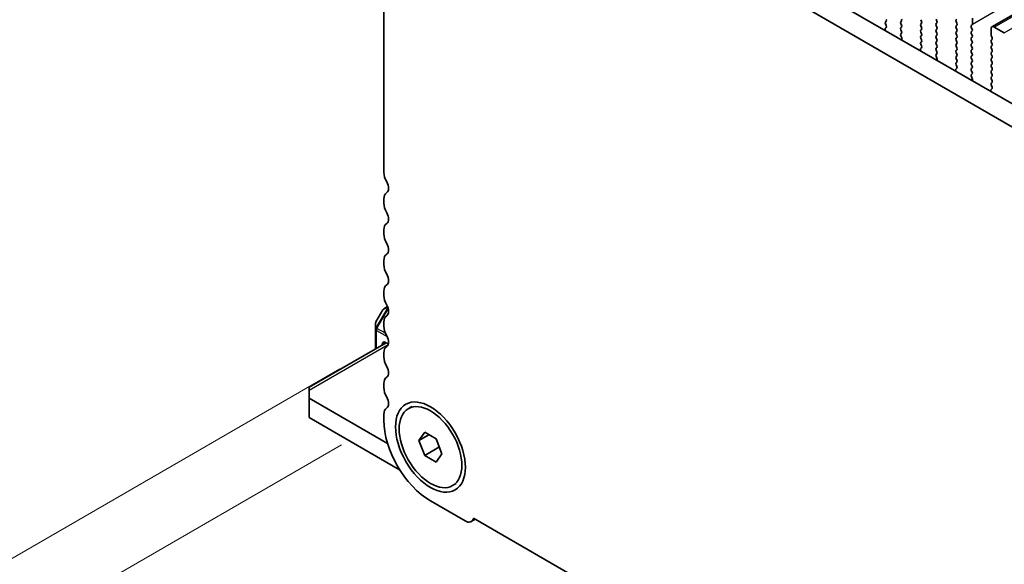
# Model space of a CAD drawing. Units: millimetres. Extents: x 0 to 6772, y 0 to 1124.
# Drawn here: x 160 to 265, y 382 to 440 of the extents above; entities that cross this region are included whole.
import ezdxf

# ---------------------------------------------------------------- set-up
doc = ezdxf.new("R2010")
doc.units = ezdxf.units.MM
for name, color, linetype, lineweight in [('Dimension (ISO)', 7, 'Continuous', 18), ('Visible (ISO)', 7, 'Continuous', 35), ('Visible Narrow (ISO)', 7, 'Continuous', 25)]:
    doc.layers.add(name, color=color, linetype=linetype, lineweight=lineweight)
doc.styles.add('Note Text (TK)', font='MS PGothic.ttf')
doc.dimstyles.new('Default - Method 1b (TK)', dxfattribs={"dimscale": 3, "dimtxt": 2.5, "dimasz": 2.5, "dimexe": 1, "dimexo": 1.5, "dimgap": 1, "dimtad": 1, "dimtoh": 1, "dimrnd": 1e-08, "dimdsep": 46, "dimtxsty": 'Note Text (TK)', "dimcen": 0.09, "dimdle": 5, "dimclrd": 100, "dimclre": 100, "dimclrt": 7, "dimadec": 1, "dimazin": 1, "dimtfac": 1, "dimtmove": 0, "dimatfit": 3, "dimfxl": 1, "dimtolj": 1, "dimlwd": -1, "dimlwe": -1, "dimarcsym": 0})

# ---------------------------------------------------------------- blocks, each defined once
blk = doc.blocks.new('*D15')
at = {"layer": 'Defpoints', "color": 0}
for p in [(198.89, 397.37), (143.73, 365.53), (362.94, 302.66)]:
    blk.add_point(p, dxfattribs=at)
at = {"layer": 'Dimension (ISO)', "color": 100}
for p, q in [((194.39, 394.77), (140.73, 363.8)), ((301.29, 274.56), (150.23, 361.78)), ((358.44, 300.06), (304.78, 269.08))]:
    blk.add_line(p, q, dxfattribs=at)
for points in [[(150.85, 362.86), (149.6, 360.7), (143.73, 365.53)], [(301.91, 275.65), (300.66, 273.48), (307.78, 270.81)]]:
    blk.add_solid(points, dxfattribs=at)
at = {"layer": 'Dimension (ISO)', "color": 7, "insert": (222.87, 326.84), "char_height": 7.5, "attachment_point": 4, "rotation": 330, "style": 'Note Text (TK)'}
blk.add_mtext('\\A1;{\\Q30.000;\\W0.816;\\H0.816x;232}', dxfattribs=at)
blk = doc.blocks.new('*D16')
at = {"layer": 'Defpoints', "color": 0}
for p in [(198.71, 405.43), (84.16, 339.3), (378.32, 291.53)]:
    blk.add_point(p, dxfattribs=at)
at = {"layer": 'Dimension (ISO)', "color": 100}
for p, q in [((194.22, 402.84), (81.17, 337.57)), ((265.07, 233.67), (90.64, 335.52)), ((373.83, 288.94), (268.55, 228.16))]:
    blk.add_line(p, q, dxfattribs=at)
for points in [[(91.27, 336.6), (90.01, 334.44), (84.16, 339.3)], [(265.7, 234.75), (264.44, 232.59), (271.54, 229.89)]]:
    blk.add_solid(points, dxfattribs=at)
at = {"layer": 'Dimension (ISO)', "color": 7, "insert": (171.99, 295.64), "char_height": 7.5, "attachment_point": 4, "rotation": 329.7199, "style": 'Note Text (TK)'}
blk.add_mtext('\\A1;{\\H0.816x;\\Q29.72;\\W0.819;※265}', dxfattribs=at)

msp = doc.modelspace()

# ---------------------------------------------------------------- linework, layer by layer
at = {"layer": 'Visible (ISO)'}
for p, q in [((263.514, 439.1399), (367.4587, 499.1524)), ((349.968, 382.2853), (214.7811, 460.3355)), ((349.1628, 380.3007), (212.6598, 459.1107)), ((198.8869, 458.0089), (198.8869, 423.6914)), ((252.2806, 439.7275), (252.1957, 439.6458)), ((253.8221, 439.6867), (253.9069, 439.7683)), ((255.9434, 439.899), (256.0282, 439.7193)), ((256.0282, 439.5234), (255.9434, 439.4417)), ((257.6546, 439.7602), (257.5697, 439.9398)), ((257.5697, 439.4825), (257.6546, 439.5642)), ((259.7759, 439.9724), (259.691, 439.8908)), ((259.691, 439.6948), (259.7759, 439.5152)), ((261.4305, 439.4417), (261.4305, 440.0541)), ((252.1625, 438.8385), (252.1921, 438.7362)), ((252.2779, 439.0754), (252.182, 438.9884)), ((252.1957, 439.4499), (252.2794, 439.2727)), ((253.9069, 439.3111), (253.8221, 439.4907)), ((253.8221, 439.0335), (253.9069, 439.1151)), ((253.9069, 438.6579), (253.8221, 438.8375)), ((255.9434, 439.2458), (256.0282, 439.0661)), ((256.0282, 438.8702), (255.9434, 438.7885)), ((255.9434, 438.5926), (256.0282, 438.4129)), ((257.6546, 439.107), (257.5697, 439.2866)), ((257.5697, 438.8293), (257.6546, 438.911)), ((257.6546, 438.4538), (257.5697, 438.6334)), ((259.7759, 439.3192), (259.691, 439.2376)), ((259.691, 439.0416), (259.7759, 438.862)), ((259.7759, 438.666), (259.691, 438.5844)), ((261.3174, 439.2784), (261.4022, 439.3601)), ((261.4022, 438.9028), (261.3174, 439.0825)), ((261.3174, 438.6252), (261.4022, 438.7069)), ((263.4104, 438.911), (263.4104, 438.2986)), ((264.8246, 438.5027), (263.764, 439.1151)), ((253.8232, 438.3814), (253.9069, 438.4619)), ((253.9206, 437.9847), (253.8248, 438.1823)), ((253.9105, 437.7441), (253.9402, 437.8121)), ((256.0282, 438.217), (255.9434, 438.1353)), ((255.9434, 437.9394), (256.0282, 437.7597)), ((256.0282, 437.5638), (255.9434, 437.4821)), ((257.5697, 438.1761), (257.6546, 438.2578)), ((257.6546, 437.8006), (257.5697, 437.9802)), ((257.5697, 437.523), (257.6546, 437.6046)), ((259.691, 438.3884), (259.7759, 438.2088)), ((259.7759, 438.0128), (259.691, 437.9312)), ((259.691, 437.7352), (259.7759, 437.5556)), ((261.4022, 438.2496), (261.3174, 438.4293)), ((261.3174, 437.972), (261.4022, 438.0537)), ((261.4022, 437.5964), (261.3174, 437.7761)), ((263.4387, 438.1843), (263.5236, 438.0047)), ((263.5236, 437.8087), (263.4387, 437.7271)), ((263.4387, 437.5311), (263.5236, 437.3515)), ((255.9101, 436.6748), (255.9398, 436.5725)), ((256.0255, 436.9117), (255.9297, 436.8247)), ((255.9434, 437.2862), (256.0271, 437.109)), ((257.6546, 437.1474), (257.5697, 437.327)), ((257.5697, 436.8698), (257.6546, 436.9514)), ((257.6546, 436.4942), (257.5697, 436.6738)), ((259.7759, 437.3597), (259.691, 437.278)), ((259.691, 437.082), (259.7759, 436.9024)), ((259.7759, 436.7065), (259.691, 436.6248)), ((259.691, 436.4288), (259.7759, 436.2492)), ((261.3174, 437.3188), (261.4022, 437.4005)), ((261.4022, 436.9432), (261.3174, 437.1229)), ((261.3174, 436.6656), (261.4022, 436.7473)), ((261.4022, 436.29), (261.3174, 436.4697)), ((263.5236, 437.1555), (263.4387, 437.0739)), ((263.4387, 436.8779), (263.5236, 436.6983)), ((263.5236, 436.5023), (263.4387, 436.4207)), ((257.5709, 436.2177), (257.6546, 436.2982)), ((257.6683, 435.821), (257.5724, 436.0186)), ((257.6582, 435.5804), (257.6878, 435.6484)), ((259.7759, 436.0533), (259.691, 435.9716)), ((259.691, 435.7756), (259.7759, 435.596)), ((259.7759, 435.4001), (259.691, 435.3184)), ((261.3174, 436.0124), (261.4022, 436.0941)), ((261.4022, 435.6368), (261.3174, 435.8165)), ((261.3174, 435.3592), (261.4022, 435.4409)), ((263.4387, 436.2247), (263.5236, 436.0451)), ((263.5236, 435.8491), (263.4387, 435.7675)), ((263.4387, 435.5715), (263.5236, 435.3919)), ((259.6578, 434.5111), (259.6875, 434.4088)), ((259.7732, 434.7479), (259.6774, 434.661)), ((259.691, 435.1225), (259.7747, 434.9453)), ((261.4022, 434.9836), (261.3174, 435.1633)), ((261.3174, 434.706), (261.4022, 434.7877)), ((261.4022, 434.3305), (261.3174, 434.5101)), ((263.5236, 435.1959), (263.4387, 435.1143)), ((263.4387, 434.9183), (263.5236, 434.7387)), ((263.5236, 434.5427), (263.4387, 434.4611)), ((261.3186, 434.054), (261.4022, 434.1345)), ((261.4159, 433.6572), (261.3201, 433.8548)), ((261.4058, 433.4167), (261.4355, 433.4847)), ((263.4387, 434.2651), (263.5236, 434.0855)), ((263.5236, 433.8895), (263.4387, 433.8079)), ((263.4387, 433.6119), (263.5236, 433.4323)), ((263.5236, 433.2363), (263.4387, 433.1547)), ((263.4055, 432.3473), (263.4351, 432.2451)), ((263.5209, 432.5842), (263.425, 432.4973)), ((263.4387, 432.9587), (263.5224, 432.7816)), ((198.8869, 420.8583), (198.8869, 420.4255)), ((198.8869, 417.5923), (198.8869, 417.1595)), ((198.8869, 414.3263), (198.8869, 413.8935)), ((198.8869, 411.0604), (198.8869, 410.6275)), ((199.2695, 409.4318), (198.8945, 409.2153)), ((198.7847, 409.1055), (198.0432, 407.8213)), ((198.003, 407.6713), (198.003, 407.0379)), ((198.8869, 407.7944), (198.8869, 407.3615)), ((198.003, 407.0379), (198.003, 404.9563)), ((199.1244, 405.6037), (190.932, 400.8739)), ((198.7102, 405.4346), (198.7102, 405.3646)), ((199.3595, 405.468), (199.0637, 405.6388)), ((198.8869, 404.5284), (198.8869, 404.0955)), ((190.932, 400.5357), (190.932, 400.8739)), ((198.8869, 401.2624), (198.8869, 400.8295)), ((190.932, 400.5357), (190.932, 399.7192)), ((199.2849, 394.8966), (190.932, 399.7192)), ((190.932, 399.7192), (190.932, 397.6779)), ((201.4792, 398.5973), (201.8575, 398.8157)), ((190.932, 397.6779), (200.5627, 392.1176)), ((198.8869, 397.9964), (198.8869, 397.3717)), ((202.6119, 395.2211), (203.2243, 396.0923)), ((203.6726, 395.8335), (202.6119, 395.2211)), ((203.2243, 396.0923), (204.4491, 395.3852)), ((203.2243, 393.6428), (202.6119, 395.2211)), ((204.7375, 394.5165), (203.2243, 393.6428)), ((204.4491, 395.3852), (205.0614, 393.8069)), ((204.4491, 392.9357), (203.2243, 393.6428)), ((205.0614, 393.8069), (204.4491, 392.9357)), ((206.1942, 390.4307), (206.5725, 390.6491)), ((203.8367, 388.7985), (207.5136, 386.6756)), ((208.6015, 386.864), (208.1636, 386.6112)), ((208.4081, 386.9757), (353.4146, 303.2562))]:
    msp.add_line(p, q, dxfattribs=at)
for centre, start, end in [((199.0445, 408.9555), 120, 150), ((198.303, 407.6713), 150, 180)]:
    msp.add_arc(centre, 0.3, start, end, dxfattribs=at)
for centre, major_axis, start_param, end_param in [((252.3089, 439.4825), (-0.1, 0.1732), 0.14189705, 1.42889927), ((252.1674, 439.8908), (0.1, -0.1732), 0.14189705, 1.42889927), ((253.9352, 439.5234), (-0.1, 0.1732), 0.14189705, 1.42889927), ((253.7938, 439.9316), (0.1, -0.1732), 0.14189705, 1.42889927), ((255.9151, 439.6867), (0.1, -0.1732), 0.14189705, 1.42889927), ((257.5414, 439.7275), (0.1, -0.1732), 0.14189705, 1.42889927), ((259.8042, 439.7275), (-0.1, 0.1732), 0.14189705, 1.42889927), ((259.6628, 439.4825), (0.1, -0.1732), 0.14189705, 1.42889927), ((252.2936, 438.8237), (-0.1, 0.1732), 0.12423582, 1.16815276), ((252.1663, 439.2401), (0.1, -0.1732), 0.12423582, 1.42889927), ((253.9352, 438.8702), (-0.1, 0.1732), 0.14189705, 1.42889927), ((253.7938, 439.2784), (0.1, -0.1732), 0.14189705, 1.42889927), ((253.7938, 438.6252), (0.1, -0.1732), 0.14189705, 1.42889927), ((256.0565, 439.2784), (-0.1, 0.1732), 0.14189705, 1.42889927), ((256.0565, 438.6252), (-0.1, 0.1732), 0.14189705, 1.42889927), ((255.9151, 439.0335), (0.1, -0.1732), 0.14189705, 1.42889927), ((257.6829, 439.3192), (-0.1, 0.1732), 0.14189705, 1.42889927), ((257.6829, 438.666), (-0.1, 0.1732), 0.14189705, 1.42889927), ((257.5414, 439.0743), (0.1, -0.1732), 0.14189705, 1.42889927), ((259.8042, 439.0743), (-0.1, 0.1732), 0.14189705, 1.42889927), ((259.8042, 438.4211), (-0.1, 0.1732), 0.14189705, 1.42889927), ((259.6628, 438.8293), (0.1, -0.1732), 0.14189705, 1.42889927), ((261.4305, 439.1151), (-0.1, 0.1732), 0.14189705, 1.42889927), ((261.4305, 438.4619), (-0.1, 0.1732), 0.14189705, 1.42889927), ((261.2891, 439.5234), (0.1, -0.1732), 0.14189705, 0.78539816), ((261.2891, 438.8702), (0.1, -0.1732), 0.14189705, 1.42889927), ((263.764, 438.7069), (-0.25, 0.433), 5.49778714, 7.06858347), ((253.9364, 438.2181), (-0.1, 0.1732), 0.14189705, 1.4465605), ((253.809, 437.9488), (-0.1, 0.1732), 3.54423622, 4.58815316), ((256.0565, 437.972), (-0.1, 0.1732), 0.14189705, 1.42889927), ((256.0565, 437.3188), (-0.1, 0.1732), 0.14189705, 1.42889927), ((255.9151, 438.3803), (0.1, -0.1732), 0.14189705, 1.42889927), ((255.9151, 437.7271), (0.1, -0.1732), 0.14189705, 1.42889927), ((257.6829, 438.0128), (-0.1, 0.1732), 0.14189705, 1.42889927), ((257.6829, 437.3597), (-0.1, 0.1732), 0.14189705, 1.42889927), ((257.5414, 438.4211), (0.1, -0.1732), 0.14189705, 1.42889927), ((257.5414, 437.7679), (0.1, -0.1732), 0.14189705, 1.42889927), ((259.8042, 437.7679), (-0.1, 0.1732), 0.14189705, 1.42889927), ((259.6628, 438.1761), (0.1, -0.1732), 0.14189705, 1.42889927), ((259.6628, 437.523), (0.1, -0.1732), 0.14189705, 1.42889927), ((261.4305, 437.8087), (-0.1, 0.1732), 0.14189705, 1.42889927), ((261.2891, 438.217), (0.1, -0.1732), 0.14189705, 1.42889927), ((261.2891, 437.5638), (0.1, -0.1732), 0.14189705, 1.42889927), ((263.5518, 437.5638), (-0.1, 0.1732), 0.14189705, 1.42889927), ((263.5518, 438.217), (0.1, -0.1732), 3.92699082, 4.57049193), ((263.4104, 437.972), (0.1, -0.1732), 0.14189705, 1.42889927), ((256.0413, 436.66), (-0.1, 0.1732), 0.12423582, 1.16815276), ((255.9139, 437.0764), (0.1, -0.1732), 0.12423582, 1.42889927), ((257.6829, 436.7065), (-0.1, 0.1732), 0.14189705, 1.42889927), ((257.5414, 437.1147), (0.1, -0.1732), 0.14189705, 1.42889927), ((257.5414, 436.4615), (0.1, -0.1732), 0.14189705, 1.42889927), ((259.8042, 437.1147), (-0.1, 0.1732), 0.14189705, 1.42889927), ((259.8042, 436.4615), (-0.1, 0.1732), 0.14189705, 1.42889927), ((259.6628, 436.8698), (0.1, -0.1732), 0.14189705, 1.42889927), ((261.4305, 437.1555), (-0.1, 0.1732), 0.14189705, 1.42889927), ((261.4305, 436.5023), (-0.1, 0.1732), 0.14189705, 1.42889927), ((261.2891, 436.9106), (0.1, -0.1732), 0.14189705, 1.42889927), ((263.5518, 436.9106), (-0.1, 0.1732), 0.14189705, 1.42889927), ((263.5518, 436.2574), (-0.1, 0.1732), 0.14189705, 1.42889927), ((263.4104, 437.3188), (0.1, -0.1732), 0.14189705, 1.42889927), ((263.4104, 436.6656), (0.1, -0.1732), 0.14189705, 1.42889927), ((257.684, 436.0544), (-0.1, 0.1732), 0.14189705, 1.4465605), ((257.5567, 435.7851), (-0.1, 0.1732), 3.54423622, 4.58815316), ((259.8042, 435.8083), (-0.1, 0.1732), 0.14189705, 1.42889927), ((259.6628, 436.2166), (0.1, -0.1732), 0.14189705, 1.42889927), ((259.6628, 435.5634), (0.1, -0.1732), 0.14189705, 1.42889927), ((261.4305, 435.8491), (-0.1, 0.1732), 0.14189705, 1.42889927), ((261.4305, 435.1959), (-0.1, 0.1732), 0.14189705, 1.42889927), ((261.2891, 436.2574), (0.1, -0.1732), 0.14189705, 1.42889927), ((261.2891, 435.6042), (0.1, -0.1732), 0.14189705, 1.42889927), ((263.5518, 435.6042), (-0.1, 0.1732), 0.14189705, 1.42889927), ((263.4104, 436.0124), (0.1, -0.1732), 0.14189705, 1.42889927), ((263.4104, 435.3592), (0.1, -0.1732), 0.14189705, 1.42889927), ((259.789, 434.4963), (-0.1, 0.1732), 0.12423582, 1.16815276), ((259.8042, 435.1551), (-0.1, 0.1732), 0.14189705, 1.42889927), ((259.6616, 434.9127), (0.1, -0.1732), 0.12423582, 1.42889927), ((261.4305, 434.5427), (-0.1, 0.1732), 0.14189705, 1.42889927), ((261.2891, 434.951), (0.1, -0.1732), 0.14189705, 1.42889927), ((261.2891, 434.2978), (0.1, -0.1732), 0.14189705, 1.42889927), ((263.5518, 434.951), (-0.1, 0.1732), 0.14189705, 1.42889927), ((263.5518, 434.2978), (-0.1, 0.1732), 0.14189705, 1.42889927), ((263.4104, 434.706), (0.1, -0.1732), 0.14189705, 1.42889927), ((261.4317, 433.8907), (-0.1, 0.1732), 0.14189705, 1.4465605), ((261.3043, 433.6214), (-0.1, 0.1732), 3.54423622, 4.58815316), ((263.5518, 433.6446), (-0.1, 0.1732), 0.14189705, 1.42889927), ((263.4104, 434.0528), (0.1, -0.1732), 0.14189705, 1.42889927), ((263.4104, 433.3996), (0.1, -0.1732), 0.14189705, 1.42889927), ((263.5366, 432.3326), (-0.1, 0.1732), 0.12423582, 1.16815276), ((263.5518, 432.9914), (-0.1, 0.1732), 0.14189705, 1.42889927), ((263.4092, 432.7489), (0.1, -0.1732), 0.12423582, 1.42889927), ((199.9476, 423.0791), (0.75, -1.299), 3.92699082, 4.69398482), ((198.6748, 422.3974), (0.5, -0.866), 0.01840416, 1.55239217), ((199.9476, 420.2459), (-0.75, 1.299), 0.01840416, 0.78539816), ((199.9476, 419.8131), (0.75, -1.299), 3.92699082, 4.69398482), ((198.6748, 419.1314), (0.5, -0.866), 0.01840416, 1.55239217), ((199.9476, 416.98), (-0.75, 1.299), 0.01840416, 0.78539816), ((199.9476, 416.5471), (0.75, -1.299), 3.92699082, 4.69398482), ((198.6748, 415.8654), (0.5, -0.866), 0.01840416, 1.55239217), ((199.9476, 413.714), (-0.75, 1.299), 0.01840416, 0.78539816), ((199.9476, 413.2811), (0.75, -1.299), 3.92699082, 4.69398482), ((198.6748, 412.5994), (0.5, -0.866), 0.01840416, 1.55239217), ((199.9476, 410.448), (-0.75, 1.299), 0.01840416, 0.78539816), ((199.9476, 410.0151), (0.75, -1.299), 3.92699082, 4.69398482), ((198.6748, 409.3334), (0.5, -0.866), 0.01840416, 1.55239217), ((199.9476, 407.182), (-0.75, 1.299), 0.01840416, 0.78539816), ((199.9476, 406.7491), (0.75, -1.299), 3.92699082, 4.69398482), ((198.6748, 406.0674), (0.5, -0.866), 0.01840416, 1.55239217), ((199.0637, 405.2305), (-0.25, 0.433), 5.49778714, 7.06858347), ((199.9476, 403.916), (-0.75, 1.299), 0.01840416, 0.78539816), ((199.9476, 403.4832), (0.75, -1.299), 3.92699082, 4.69398482), ((198.6748, 402.8014), (0.5, -0.866), 0.01840416, 1.55239217), ((199.9476, 400.65), (-0.75, 1.299), 0.01840416, 0.78539816), ((199.9476, 400.2172), (0.75, -1.299), 3.92699082, 4.69398482), ((198.6748, 399.5354), (0.5, -0.866), 0.01840416, 1.55239217), ((199.9476, 397.384), (-0.75, 1.299), 0.01840416, 0.78539816), ((203.8367, 394.514), (3.5, -6.0622), 3.92699082, 5.49778714), ((207.5136, 387.7371), (0.65, -1.1258), 5.49778714, 6.83571529)]:
    msp.add_ellipse(centre, major_axis=major_axis, ratio=0.57735027, start_param=start_param, end_param=end_param, dxfattribs=at)
for major_axis in [(-2.625, 4.5466), (2.3575, -4.0833)]:
    msp.add_ellipse((203.8367, 394.514), major_axis=major_axis, ratio=0.57735027, dxfattribs=at)
for points, weights in [([(204.7009, 394.7362), (204.7209, 394.6308), (204.7375, 394.5165)], [1.03102561522, 1.01749022864, 1]), ([(204.7375, 394.5165), (204.7657, 394.5075), (204.7931, 394.4984)], [1, 1.00481204133, 1.00932472052])]:
    msp.add_rational_spline(points, weights, degree=2, dxfattribs=at)
at = {"layer": 'Visible Narrow (ISO)'}
for p, q in [((261.4305, 439.4417), (365.3752, 499.4542)), ((263.764, 439.1151), (367.7087, 499.1276)), ((264.8246, 438.5027), (368.7693, 498.5152)), ((199.2995, 409.3552), (198.047, 407.1858)), ((198.153, 407.1245), (199.3481, 409.1943)), ((198.7884, 409.1033), (199.2862, 409.3907)), ((198.047, 407.8191), (198.7884, 409.1033)), ((198.7884, 409.1033), (198.7847, 409.1055)), ((198.0432, 407.8213), (198.047, 407.8191)), ((198.047, 407.1858), (198.047, 407.8191)), ((198.153, 407.1245), (198.047, 407.1858)), ((199.0545, 406.6041), (198.153, 407.1245)), ((198.0909, 405.0071), (198.0909, 406.9154)), ((198.0909, 406.9154), (199.2264, 406.2599)), ((199.3313, 405.385), (190.932, 400.5357)), ((198.7102, 405.4346), (199.0637, 405.6388))]:
    msp.add_line(p, q, dxfattribs=at)
for centre, major_axis, ratio, start_param, end_param in [((199.0445, 408.9555), (-0.15, 0.2598), 0.94586217, 0, 0.54802841), ((198.303, 407.6713), (-0.3, 0), 0.94586217, 5.7351569, 6.28318531), ((198.303, 407.0379), (-0.3, 0), 0.94586217, 5.7351569, 6.28318531), ((198.303, 407.0379), (0.15, 0.2598), 0.57735027, 1.57079633, 2.35619449), ((198.303, 407.0379), (-0.3, 0), 0.57735027, 0, 0.78539816)]:
    msp.add_ellipse(centre, major_axis=major_axis, ratio=ratio, start_param=start_param, end_param=end_param, dxfattribs=at)

# ---------------------------------------------------------------- dimensions: what is measured, and where the dimension line sits
at = {"layer": 'Dimension (ISO)', "color": 100}
for base, p1, p2, angle, text, override, picture, middle in [((84.1589, 339.2984), (378.3153, 291.5334), (198.7102, 405.4346), 329.719929, '{\\H0.816x;\\Q29.72;\\W0.819;※<>}', {"dimtoh": 0, "dimdec": 2, "dimlfac": 1.24688, "dimpost": '', "dimtp": 0, "dimtm": 0, "dimtdec": 2, "dimtofl": 0, "dimatfit": 1}, '*D16', (177.8505, 284.5931)), ((143.7326, 365.5284), (362.9357, 302.6581), (198.8869, 397.3717), 330, '{\\Q30.000;\\W0.816;\\H0.816x;<>}', {"dimtoh": 0, "dimdec": 2, "dimlfac": 1.224745, "dimtp": 0, "dimtm": 0, "dimtdec": 2, "dimtofl": 0, "dimatfit": 1}, '*D15', (225.757, 318.1716))]:
    dim = msp.add_linear_dim(base=base, p1=p1, p2=p2, angle=angle, text=text, dimstyle='Default - Method 1b (TK)', override=override, dxfattribs=at)
    dim.commit()
    dim.dimension.update_dxf_attribs({"geometry": picture, "text_midpoint": middle, "dimtype": 160})

doc.saveas('drawing.dxf')
